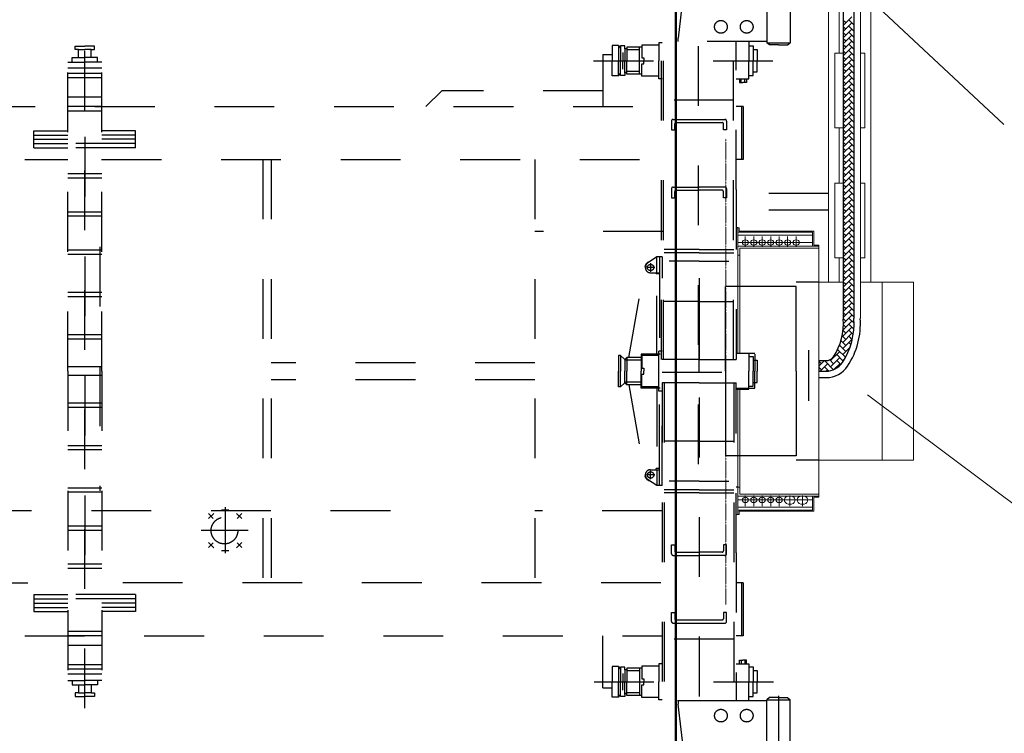
# Model space of a CAD drawing. Units: millimetres. Extents: x -28363 to 85845, y -38302 to 43492.
# Drawn here: x 35981 to 40629, y 9623 to 12993 of the extents above; entities that cross this region are included whole.
import ezdxf

# ---------------------------------------------------------------- set-up
doc = ezdxf.new("R2010")
doc.units = ezdxf.units.MM
for name, pattern in [('CENTER', [1.53, 1.25, -0.1, 0.08, -0.1]), ('DASHED', [564.444447, 282.222223, -282.222223]), ('HIDDEN', [500, 400, -100])]:
    doc.linetypes.add(name, pattern=pattern)
for name, color, linetype in [('05', 5, 'Continuous'), ('EFO', 7, 'Continuous'), ('HIDDEN', 50, 'HIDDEN'), ('IA_OEIUA_NOAIU', 7, 'Continuous')]:
    doc.layers.add(name, color=color, linetype=linetype)
for name, color, linetype, lineweight in [('1', 7, 'Continuous', 40), ('CENTER', 72, 'CENTER', 9), ('DIM', 130, 'Continuous', 40), ('texnologia', 1, 'Continuous', 40), ('Подпольный канал_Ном_пера__25_Ном_пера__7', 55, 'Continuous', 18)]:
    doc.layers.add(name, color=color, linetype=linetype, lineweight=lineweight)

msp = doc.modelspace()

# ---------------------------------------------------------------- linework, layer by layer
at = {"layer": '05'}
for p, q in [((39870.3, 11579.4), (39870.3, 13609.5)), ((39920.3, 11581.3), (39920.3, 13609.5)), ((39868.8, 12965.4), (39909.6, 13006.2)), ((39880.9, 12977.5), (39868.8, 12989.5)), ((39868.8, 12936.7), (39909.6, 12977.5)), ((39918.8, 12968.2), (39895.2, 12991.8)), ((39880.9, 12948.7), (39868.8, 12960.8)), ((39868.8, 12908), (39909.6, 12948.7)), ((39880.9, 12920), (39868.8, 12932)), ((39918.8, 12939.5), (39895.2, 12963.1)), ((39918.8, 12910.8), (39895.2, 12934.4)), ((39868.8, 12879.2), (39909.6, 12920)), ((39880.9, 12891.3), (39868.8, 12903.3)), ((39868.8, 12850.5), (39909.6, 12891.3)), ((39918.8, 12882), (39895.2, 12905.6)), ((39918.8, 12853.3), (39895.2, 12876.9)), ((39880.9, 12862.5), (39868.8, 12874.6)), ((39868.8, 12821.8), (39909.6, 12862.5)), ((39880.9, 12833.8), (39868.8, 12845.8)), ((39868.8, 12793), (39909.6, 12833.8)), ((39918.8, 12824.6), (39895.2, 12848.2)), ((39880.9, 12805.1), (39868.8, 12817.1)), ((39868.8, 12764.3), (39909.6, 12805.1)), ((39880.9, 12776.3), (39868.8, 12788.3)), ((39918.8, 12795.8), (39895.2, 12819.4)), ((39918.8, 12767.1), (39895.2, 12790.7)), ((39868.8, 12735.5), (39909.6, 12776.3)), ((39880.9, 12747.6), (39868.8, 12759.6)), ((39868.8, 12706.8), (39909.6, 12747.6)), ((39918.8, 12738.3), (39895.2, 12761.9)), ((39880.9, 12718.8), (39868.8, 12730.9)), ((39868.8, 12678.1), (39909.6, 12718.8)), ((39880.9, 12690.1), (39868.8, 12702.1)), ((39868.8, 12649.3), (39909.6, 12690.1)), ((39918.8, 12709.6), (39895.2, 12733.2)), ((39918.8, 12680.9), (39895.2, 12704.5)), ((39880.9, 12661.4), (39868.8, 12673.4)), ((39868.8, 12620.6), (39909.6, 12661.4)), ((39880.9, 12632.6), (39868.8, 12644.7)), ((39918.8, 12652.1), (39895.2, 12675.7)), ((39918.8, 12623.4), (39895.2, 12647)), ((39868.8, 12591.9), (39909.6, 12632.6)), ((39880.9, 12603.9), (39868.8, 12615.9)), ((39868.8, 12563.1), (39909.6, 12603.9)), ((39918.8, 12594.7), (39895.2, 12618.3)), ((39880.9, 12575.2), (39868.8, 12587.2)), ((39868.8, 12534.4), (39909.6, 12575.2)), ((39880.9, 12546.4), (39868.8, 12558.5)), ((39918.8, 12565.9), (39895.2, 12589.5)), ((39918.8, 12537.2), (39895.2, 12560.8)), ((39868.8, 12505.7), (39909.6, 12546.4)), ((39880.9, 12517.7), (39868.8, 12529.7)), ((39868.8, 12476.9), (39909.6, 12517.7)), ((39918.8, 12508.5), (39895.2, 12532.1)), ((39880.9, 12488.9), (39868.8, 12501)), ((39868.8, 12448.2), (39909.6, 12488.9)), ((39880.9, 12460.2), (39868.8, 12472.2)), ((39868.8, 12419.4), (39909.6, 12460.2)), ((39918.8, 12479.7), (39895.2, 12503.3)), ((39918.8, 12451), (39895.2, 12474.6)), ((39880.9, 12431.5), (39868.8, 12443.5)), ((39868.8, 12390.7), (39909.6, 12431.5)), ((39880.9, 12402.7), (39868.8, 12414.8)), ((39918.8, 12422.2), (39895.2, 12445.8)), ((39918.8, 12393.5), (39895.2, 12417.1)), ((39868.8, 12362), (39909.6, 12402.7)), ((39880.9, 12374), (39868.8, 12386)), ((39868.8, 12333.2), (39909.6, 12374)), ((39918.8, 12364.8), (39895.2, 12388.4)), ((39880.9, 12345.3), (39868.8, 12357.3)), ((39868.8, 12304.5), (39909.6, 12345.3)), ((39880.9, 12316.5), (39868.8, 12328.6)), ((39918.8, 12336), (39895.2, 12359.6)), ((39918.8, 12307.3), (39895.2, 12330.9)), ((39868.8, 12275.8), (39909.6, 12316.5)), ((39880.9, 12287.8), (39868.8, 12299.8)), ((39868.8, 12247), (39909.6, 12287.8)), ((39918.8, 12278.6), (39895.2, 12302.2)), ((39918.8, 12249.8), (39895.2, 12273.4)), ((39880.9, 12259.1), (39868.8, 12271.1)), ((39868.8, 12218.3), (39909.6, 12259.1)), ((39880.9, 12230.3), (39868.8, 12242.3)), ((39868.8, 12189.5), (39909.6, 12230.3)), ((39918.8, 12221.1), (39895.2, 12244.7)), ((39880.9, 12201.6), (39868.8, 12213.6)), ((39868.8, 12160.8), (39909.6, 12201.6)), ((39880.9, 12172.8), (39868.8, 12184.9)), ((39918.8, 12192.3), (39895.2, 12215.9)), ((39918.8, 12163.6), (39895.2, 12187.2)), ((39868.8, 12132.1), (39909.6, 12172.8)), ((39880.9, 12144.1), (39868.8, 12156.1)), ((39868.8, 12103.3), (39909.6, 12144.1)), ((39918.8, 12134.9), (39895.2, 12158.5)), ((39880.9, 12115.4), (39868.8, 12127.4)), ((39868.8, 12074.6), (39909.6, 12115.4)), ((39880.9, 12086.6), (39868.8, 12098.7)), ((39868.8, 12045.9), (39909.6, 12086.6)), ((39918.8, 12106.1), (39895.2, 12129.7)), ((39918.8, 12077.4), (39895.2, 12101)), ((39880.9, 12057.9), (39868.8, 12069.9)), ((39868.8, 12017.1), (39909.6, 12057.9)), ((39880.9, 12029.2), (39868.8, 12041.2)), ((39918.8, 12048.7), (39895.2, 12072.3)), ((39918.8, 12019.9), (39895.2, 12043.5)), ((39371.2, 12009.7), (39363.2, 12009.7)), ((39868.8, 11988.4), (39909.6, 12029.2)), ((39880.9, 12000.4), (39868.8, 12012.5)), ((39868.8, 11959.7), (39909.6, 12000.4)), ((39918.8, 11991.2), (39895.2, 12014.8)), ((39880.9, 11971.7), (39868.8, 11983.7)), ((39868.8, 11930.9), (39909.6, 11971.7)), ((39880.9, 11942.9), (39868.8, 11955)), ((39918.8, 11962.5), (39895.2, 11986.1)), ((39918.8, 11933.7), (39895.2, 11957.3)), ((39868.8, 11902.2), (39909.6, 11942.9)), ((39880.9, 11914.2), (39868.8, 11926.2)), ((39868.8, 11873.4), (39909.6, 11914.2)), ((39918.8, 11905), (39895.2, 11928.6)), ((39918.8, 11876.2), (39895.2, 11899.8)), ((39880.9, 11885.5), (39868.8, 11897.5)), ((39868.8, 11844.7), (39909.6, 11885.5)), ((39880.9, 11856.7), (39868.8, 11868.8)), ((39868.8, 11816), (39909.6, 11856.7)), ((39918.8, 11847.5), (39895.2, 11871.1)), ((39880.9, 11828), (39868.8, 11840)), ((39868.8, 11787.2), (39909.6, 11828)), ((39880.9, 11799.3), (39868.8, 11811.3)), ((39918.8, 11818.8), (39895.2, 11842.4)), ((39918.8, 11790), (39895.2, 11813.6)), ((39868.8, 11758.5), (39909.6, 11799.3)), ((39880.9, 11770.5), (39868.8, 11782.6)), ((39868.8, 11729.8), (39909.6, 11770.5)), ((39918.8, 11761.3), (39895.2, 11784.9)), ((39880.9, 11741.8), (39868.8, 11753.8)), ((39868.8, 11701), (39909.6, 11741.8)), ((39880.9, 11713.1), (39868.8, 11725.1)), ((39918.8, 11732.6), (39895.2, 11756.2)), ((39918.8, 11703.8), (39895.2, 11727.4)), ((39868.8, 11672.3), (39909.6, 11713.1)), ((39880.9, 11684.3), (39868.8, 11696.3)), ((39868.8, 11643.5), (39909.6, 11684.3)), ((39880.9, 11655.6), (39868.8, 11667.6)), ((39918.8, 11675.1), (39895.2, 11698.7)), ((39918.8, 11646.3), (39895.2, 11669.9)), ((39868.8, 11614.8), (39909.6, 11655.6)), ((39880.9, 11626.8), (39868.8, 11638.9)), ((39868.8, 11586.1), (39909.6, 11626.8)), ((39918.8, 11617.6), (39895.2, 11641.2)), ((39880.9, 11598.1), (39868.8, 11610.1)), ((39880.9, 11569.4), (39868.8, 11581.4)), ((39869.7, 11558.2), (39909.6, 11598.1)), ((39918.8, 11588.9), (39895.2, 11612.5)), ((39919.7, 11559.3), (39895.2, 11583.7)), ((39866.5, 11497.5), (39909.6, 11540.6)), ((39868.2, 11528), (39909.6, 11569.4)), ((39880.9, 11540.6), (39869.7, 11551.8)), ((39918.7, 11531.5), (39895.2, 11555)), ((39880.9, 11483.2), (39863.9, 11500.1)), ((39866.5, 11468.8), (39909.6, 11511.9)), ((39866.5, 11440.1), (39909.6, 11483.2)), ((39880.9, 11511.9), (39867.9, 11524.9)), ((39915.7, 11505.8), (39895.2, 11526.3)), ((39911, 11481.7), (39895.2, 11497.5)), ((39879.3, 11398.5), (39842.2, 11435.6)), ((39849.1, 11451.4), (39852.1, 11454.4)), ((39880.9, 11425.7), (39850.8, 11455.7)), ((39880.9, 11454.4), (39858.1, 11477.2)), ((39866.5, 11411.3), (39900.2, 11445)), ((39904.9, 11459.1), (39895.2, 11468.8)), ((39897.5, 11437.8), (39895.2, 11440.1)), ((39809, 11382.6), (39852.1, 11425.7)), ((39809, 11353.8), (39852.1, 11396.9)), ((39823.4, 11396.9), (39821.2, 11399.2)), ((39868.7, 11380.4), (39837.8, 11411.3)), ((39866.5, 11382.6), (39875.4, 11391.5)), ((39754.2, 11382.7), (39754.2, 11332.7)), ((39754.2, 11356.5), (39780.4, 11382.7)), ((39754.2, 11382.7), (39787.9, 11382.7)), ((39765.9, 11368.2), (39754.2, 11380)), ((39765.9, 11339.5), (39754.2, 11351.2)), ((39759.1, 11332.7), (39794.7, 11368.2)), ((39823.2, 11339.7), (39780.3, 11382.6)), ((39800.6, 11333.6), (39780.3, 11353.8)), ((39823.4, 11368.2), (39805.2, 11386.4)), ((39824, 11340.1), (39852.1, 11368.2)), ((39856.7, 11363.7), (39837.8, 11382.6)), ((39841.6, 11350), (39837.8, 11353.8)), ((39754.2, 11332.7), (39787.9, 11332.7)), ((39754.2, 11302.7), (39787.9, 11302.7)), ((39787.9, 11332.7), (39794.7, 11339.5)), ((39371.2, 10784.7), (39363.2, 10784.7)), ((39317.9, 10513), (39302.9, 10513))]:
    msp.add_line(p, q, dxfattribs=at)
for centre, radius, start, end in [((39588, 11557.1), 281.7, 326.442, 4.529), ((39588, 11557.1), 331.7, 326.442, 4.1736), ((39588, 11557.1), 361.7, 326.442, 3.9967), ((39787.9, 11424.6), 41.9, 270, 326.442), ((39787.9, 11424.6), 91.9, 270, 326.442), ((39787.9, 11424.6), 121.9, 270, 326.442)]:
    msp.add_arc(centre, radius, start, end, dxfattribs=at)
at = {"layer": '1', "lineweight": 20}
for p, q in [((39999.7, 11752.7), (39999.7, 13753.9)), ((39799.7, 11752.7), (39799.7, 13671)), ((39950.3, 11582.4), (39950.3, 13609.5)), ((39849.7, 12834.1), (39849.7, 13096.8)), ((39949.7, 12834.1), (39949.7, 13096.8)), ((39868.8, 12834.1), (39829.1, 12834.1)), ((39829.1, 12834.1), (39829.1, 12482.2)), ((39970.4, 12834.1), (39948.8, 12834.1)), ((39970.4, 12482.2), (39970.4, 12834.1)), ((39829.1, 12482.2), (39868.8, 12482.2)), ((39849.7, 12220.8), (39849.7, 12482.2)), ((39948.8, 12482.2), (39970.4, 12482.2)), ((39949.7, 12220.8), (39949.7, 12482.2)), ((39868.8, 12220.8), (39829.1, 12220.8)), ((39829.1, 12220.8), (39829.1, 11868.9)), ((39970.4, 12220.8), (39948.8, 12220.8)), ((39970.4, 11868.9), (39970.4, 12220.8)), ((39377.2, 12009.7), (39371.2, 12009.7)), ((39371.2, 11880.7), (39371.2, 12009.7)), ((39377.2, 11993.7), (39377.2, 12009.7)), ((39377.2, 11993.7), (39729.2, 11993.7)), ((39729.2, 11993.7), (39729.2, 11927.7)), ((39371.2, 11988.7), (39723.2, 11988.7)), ((39371.2, 11974.7), (39723.2, 11974.7)), ((39406.2, 11920.1), (39406.2, 11969.6)), ((39446.2, 11920.1), (39446.2, 11969.6)), ((39486.2, 11920.1), (39486.2, 11969.6)), ((39526.2, 11920.1), (39526.2, 11969.6)), ((39566.2, 11920.1), (39566.2, 11969.6)), ((39606.2, 11920.1), (39606.2, 11969.6)), ((39646.2, 11920.1), (39646.2, 11969.6)), ((39723.2, 11988.7), (39723.2, 11922.7)), ((39391.2, 11940.7), (39371.2, 11940.7)), ((39371.2, 11922.7), (39754.2, 11922.7)), ((39381.2, 11913.7), (39381.2, 11880.7)), ((39381.2, 11913.7), (39754.2, 11913.7)), ((39382.1, 11940.7), (39712.4, 11940.7)), ((39431.2, 11940.7), (39421.2, 11940.7)), ((39471.2, 11940.7), (39461.2, 11940.7)), ((39511.2, 11940.7), (39501.2, 11940.7)), ((39551.2, 11940.7), (39541.2, 11940.7)), ((39591.2, 11940.7), (39581.2, 11940.7)), ((39631.2, 11940.7), (39621.2, 11940.7)), ((39723.2, 11940.7), (39661.2, 11940.7)), ((39729.2, 11927.7), (39754.2, 11927.7)), ((39754.2, 11927.7), (39754.2, 11332.7)), ((39371.2, 11880.7), (39381.2, 11880.7)), ((39371.2, 11880.7), (39371.2, 11417.7)), ((39381.2, 11880.7), (39381.2, 11417.7)), ((39829.1, 11868.9), (39868.8, 11868.9)), ((39849.7, 11752.7), (39849.7, 11868.9)), ((39948.8, 11868.9), (39970.4, 11868.9)), ((39949.7, 11752.7), (39949.7, 11868.9)), ((39754.2, 11752.7), (39868.8, 11752.7)), ((39948.8, 11752.7), (40199.7, 11752.7)), ((40052.1, 10912.7), (40051.9, 11752.7)), ((40199.7, 11752.7), (40199.7, 11332.7)), ((39754.2, 10737.7), (39754.2, 11332.7)), ((40199.7, 10912.7), (40199.7, 11332.7)), ((39371.2, 10784.7), (39371.2, 11247.7)), ((39381.2, 10784.7), (39381.2, 11247.7)), ((39754.2, 10912.7), (39904.2, 10912.7)), ((39904.2, 10912.7), (40199.7, 10912.7)), ((39371.2, 10784.7), (39371.2, 10655.7)), ((39371.2, 10784.7), (39381.2, 10784.7)), ((39381.2, 10751.7), (39381.2, 10784.7)), ((39371.2, 10742.7), (39754.2, 10742.7)), ((39381.2, 10751.7), (39754.2, 10751.7)), ((39406.2, 10745.3), (39406.2, 10695.8)), ((39446.2, 10745.3), (39446.2, 10695.8)), ((39486.2, 10745.3), (39486.2, 10695.8)), ((39526.2, 10745.3), (39526.2, 10695.8)), ((39566.2, 10745.3), (39566.2, 10695.8)), ((39616.2, 10745.3), (39616.2, 10695.8)), ((39676.2, 10745.3), (39676.2, 10695.8)), ((39723.2, 10676.7), (39723.2, 10742.7)), ((39729.2, 10671.7), (39729.2, 10737.7)), ((39729.2, 10737.7), (39754.2, 10737.7)), ((39391.2, 10724.7), (39371.2, 10724.7)), ((39382.1, 10724.7), (39712.4, 10724.7)), ((39431.2, 10724.7), (39421.2, 10724.7)), ((39471.2, 10724.7), (39461.2, 10724.7)), ((39511.2, 10724.7), (39501.2, 10724.7)), ((39551.2, 10724.7), (39541.2, 10724.7)), ((39591.2, 10724.7), (39581.2, 10724.7)), ((39651.2, 10724.7), (39641.2, 10724.7)), ((39701.2, 10724.7), (39723.2, 10724.7)), ((39371.2, 10655.7), (39363.2, 10655.7)), ((39371.2, 10690.7), (39723.2, 10690.7)), ((39371.2, 10676.7), (39723.2, 10676.7)), ((39377.2, 10655.7), (39371.2, 10655.7)), ((39377.2, 10671.7), (39377.2, 10655.7)), ((39377.2, 10671.7), (39729.2, 10671.7))]:
    msp.add_line(p, q, dxfattribs=at)
at = {"layer": '1', "lineweight": 20, "extrusion": (0, 0, -1)}
for centre in [(39406.2, 11940.7), (39446.2, 11940.7), (39486.2, 11940.7), (39526.2, 11940.7), (39566.2, 11940.7), (39606.2, 11940.7), (39646.2, 11940.7)]:
    msp.add_ellipse(centre, major_axis=(-15, 0), ratio=0.833816, dxfattribs=at)
at = {"layer": '1', "lineweight": 20}
for centre in [(39616.2, 10724.7), (39676.2, 10724.7)]:
    msp.add_ellipse(centre, major_axis=(25, 0), ratio=0.819152, start_param=2.06792, end_param=7.356858, dxfattribs=at)
for centre in [(39406.2, 10724.7), (39446.2, 10724.7), (39486.2, 10724.7), (39526.2, 10724.7), (39566.2, 10724.7)]:
    msp.add_ellipse(centre, major_axis=(-15, 0), ratio=0.833816, dxfattribs=at)
at = {"layer": 'CENTER'}
msp.add_line((39314.5, 12430.8), (39314.5, 10231.4), dxfattribs=at)
at = {"layer": 'DIM', "lineweight": 0}
msp.add_line((39918.8, 13160.9), (40626.1, 12498.4), dxfattribs=at)
at = {"layer": 'EFO', "linetype": 'Continuous'}
msp.add_line((39704.8, 11432.4), (39704.8, 11192.4), dxfattribs=at)
at = {"layer": 'HIDDEN'}
for p, q in [((39647.2, 11732.7), (39312.2, 11732.7)), ((39312.2, 11332.7), (39312.2, 11732.7)), ((39754.2, 11752.7), (39647.2, 11752.7)), ((39647.2, 11332.7), (39647.2, 11752.7)), ((39312.2, 11332.7), (39312.2, 10932.7)), ((39647.2, 11332.7), (39647.2, 10912.7)), ((39647.2, 10932.7), (39312.2, 10932.7)), ((39754.2, 10912.7), (39647.2, 10912.7))]:
    msp.add_line(p, q, dxfattribs=at)
at = {"layer": 'IA_OEIUA_NOAIU', "color": 52, "linetype": 'DASHED'}
for p, q in [((39185.9, 10893), (39185.9, 13212.9)), ((39617.9, 13159.6), (39617.9, 12884.3)), ((39117, 13145.1), (39088.9, 12905.1)), ((39507.9, 13096.2), (39507.9, 12884.3)), ((36287.9, 9740.7), (36287.9, 12929.2)), ((38997.9, 12884.3), (38997.9, 12799.3)), ((39013.2, 12884.3), (38997.9, 12884.3)), ((39011.2, 11387.7), (39011.2, 12889.2)), ((39507.9, 12889.2), (39013.2, 12889.2)), ((39020.9, 11387.7), (39020.9, 12889.2)), ((39088.9, 12890.3), (39088.9, 12905.1)), ((39350.9, 11387.7), (39350.9, 12889.2)), ((39363.2, 12190.5), (39363.2, 12889.2)), ((39422.9, 12889.2), (39422.9, 12799.3)), ((39520.5, 12874.3), (39507.9, 12884.3)), ((39507.9, 12884.3), (39617.9, 12884.3)), ((39605.2, 12874.3), (39617.9, 12884.3)), ((36242.4, 12868.6), (36287.9, 12868.6)), ((36242.4, 12852.3), (36242.4, 12868.6)), ((36258, 12852.3), (36242.4, 12852.3)), ((36258, 12814.5), (36258, 12852.3)), ((36258, 12852.3), (36287.9, 12852.3)), ((36333.3, 12868.6), (36287.9, 12868.6)), ((36317.7, 12852.3), (36287.9, 12852.3)), ((36317.7, 12852.3), (36333.3, 12852.3)), ((36317.7, 12814.5), (36317.7, 12852.3)), ((36333.3, 12852.3), (36333.3, 12868.6)), ((38777.5, 12871.3), (38777.5, 12799.3)), ((38807.5, 12871.3), (38777.5, 12871.3)), ((38807.5, 12871.3), (38807.5, 12799.3)), ((38807.5, 12871.3), (38817.5, 12858.8)), ((38817.5, 12868.9), (38817.5, 12799.3)), ((38837.5, 12868.9), (38817.5, 12868.9)), ((38817.5, 12858.8), (38817.5, 12799.3)), ((38827.5, 12838.8), (38827.5, 12799.3)), ((38837.5, 12855.2), (38837.5, 12868.9)), ((38837.5, 12858.8), (38837.5, 12849.3)), ((38837.5, 12855.2), (38837.5, 12799.3)), ((38847.5, 12855.2), (38837.5, 12855.2)), ((38837.5, 12849.3), (38837.5, 12799.3)), ((38847.5, 12863.5), (38847.5, 12799.3)), ((38917.5, 12863.5), (38847.5, 12863.5)), ((38906.3, 12850.9), (38847.5, 12850.9)), ((38906.3, 12735.2), (38906.3, 12863.5)), ((38917.5, 12872.9), (38917.5, 12813.6)), ((38997.9, 12872.9), (38917.5, 12872.9)), ((39422.9, 12869.1), (39442.9, 12869.1)), ((39442.9, 12869.1), (39442.9, 12799.3)), ((39442.9, 12852), (39462.9, 12852)), ((39462.9, 12852), (39462.9, 12799.3)), ((39562.9, 12874.3), (39520.5, 12874.3)), ((39562.9, 12874.3), (39605.2, 12874.3)), ((36207.9, 12792.7), (36287.9, 12792.7)), ((36207.9, 11332.7), (36207.9, 12792.7)), ((36228.1, 12814.5), (36287.9, 12814.5)), ((36228.1, 12792.7), (36228.1, 12814.5)), ((36347.6, 12814.5), (36287.9, 12814.5)), ((36367.9, 12792.7), (36287.9, 12792.7)), ((36347.6, 12792.7), (36347.6, 12814.5)), ((36367.9, 11332.7), (36367.9, 12792.7)), ((38690.1, 12799.3), (39551, 12799.3)), ((38734.4, 12827.8), (38777.5, 12827.8)), ((38734.4, 12827.8), (38734.4, 12582.7)), ((38777.5, 12727.4), (38777.5, 12799.3)), ((38807.5, 12727.4), (38807.5, 12799.3)), ((38817.5, 12729.8), (38817.5, 12799.3)), ((38817.5, 12739.9), (38817.5, 12799.3)), ((38827.5, 12759.9), (38827.5, 12799.3)), ((38837.5, 12749.4), (38837.5, 12799.3)), ((38837.5, 12743.5), (38837.5, 12799.3)), ((38847.5, 12735.2), (38847.5, 12799.3)), ((38917.5, 12813.6), (38927.3, 12813.6)), ((38917.5, 12785.1), (38927.3, 12785.1)), ((38917.5, 12725.8), (38917.5, 12785.1)), ((38927.3, 12813.6), (38927.3, 12799.3)), ((38927.3, 12785.1), (38927.3, 12799.3)), ((38997.9, 12714.3), (38997.9, 12799.3)), ((39422.9, 12714.3), (39422.9, 12799.3)), ((39442.9, 12729.6), (39442.9, 12799.3)), ((39462.9, 12746.7), (39462.9, 12799.3)), ((36367.9, 12764.2), (36207.9, 12764.2)), ((36367.9, 12739.1), (36207.9, 12739.1)), ((38807.5, 12727.4), (38817.5, 12739.9)), ((38837.5, 12739.9), (38837.5, 12749.4)), ((38837.5, 12743.5), (38837.5, 12729.8)), ((38847.5, 12743.5), (38837.5, 12743.5)), ((38906.3, 12747.8), (38847.5, 12747.8)), ((39442.9, 12746.7), (39462.9, 12746.7)), ((36367.9, 12719.1), (36207.9, 12719.1)), ((38807.5, 12727.4), (38777.5, 12727.4)), ((38837.5, 12729.8), (38817.5, 12729.8)), ((38917.5, 12735.2), (38847.5, 12735.2)), ((38997.9, 12725.8), (38917.5, 12725.8)), ((39013.2, 12714.3), (38997.9, 12714.3)), ((39363.2, 12714.3), (39422.9, 12714.3)), ((39379.3, 12714.3), (39379.3, 12696.6)), ((39379.3, 12696.6), (39395.4, 12696.6)), ((39387.3, 12696.6), (39387.3, 12714.3)), ((39411.4, 12696.6), (39395.4, 12696.6)), ((39403.4, 12696.6), (39403.4, 12714.3)), ((39411.4, 12714.3), (39411.4, 12696.6)), ((39422.9, 12729.6), (39442.9, 12729.6)), ((37972.9, 12657.7), (37897.9, 12582.7)), ((38734.4, 12657.7), (37972.9, 12657.7)), ((36367.9, 12627.8), (36207.9, 12627.8)), ((39352.9, 12612.3), (39022.9, 12612.3)), ((12064.8, 12582.7), (39014, 12582.7)), ((36367.9, 12582.7), (36207.9, 12582.7)), ((36367.9, 12561.4), (36207.9, 12561.4)), ((39395.9, 12582.7), (39363.2, 12582.7)), ((39387.9, 12582.7), (39387.9, 12332.7)), ((39395.9, 12582.7), (39395.9, 12332.7)), ((39057.9, 12514.3), (39057.9, 12472.3)), ((39065.9, 12522.3), (39309.9, 12522.3)), ((39078.9, 12507.3), (39296.9, 12507.3)), ((39317.9, 12514.3), (39317.9, 12472.3)), ((36047.9, 12468), (36207.9, 12468)), ((36047.9, 12388), (36047.9, 12468)), ((36527.9, 12468), (36367.9, 12468)), ((36527.9, 12388), (36527.9, 12468)), ((39057.9, 12472.3), (39072.9, 12472.3)), ((39072.9, 12472.3), (39072.9, 12501.3)), ((39302.9, 12472.3), (39302.9, 12501.3)), ((39317.9, 12472.3), (39302.9, 12472.3)), ((36047.9, 12448), (36207.9, 12448)), ((36047.9, 12428), (36207.9, 12428)), ((36287.9, 12439.6), (36287.9, 10200.1)), ((36527.9, 12448), (36367.9, 12448)), ((36527.9, 12428), (36367.9, 12428)), ((36047.9, 12408), (36207.9, 12408)), ((36047.9, 12388), (36207.9, 12388)), ((36527.9, 12408), (36207.9, 12408)), ((36527.9, 12388), (36207.9, 12388)), ((12297.7, 12332.1), (36207.9, 12332.1)), ((36367.5, 12332.1), (39014, 12332.1)), ((37127.9, 12332.7), (37127.9, 10332.7)), ((37167.9, 12332.7), (37167.9, 10332.7)), ((38413.2, 12332.7), (38413.2, 10332.7)), ((39395.9, 12332.7), (39363.2, 12332.7)), ((36367.9, 12264.3), (36207.9, 12264.3)), ((36367.9, 12244.3), (36207.9, 12244.3)), ((39057.9, 12194.3), (39057.9, 12152.3)), ((39065.9, 12202.3), (39187.9, 12202.3)), ((39072.9, 12152.3), (39072.9, 12181.3)), ((39078.9, 12187.3), (39187.9, 12187.3)), ((39309.9, 12202.3), (39187.9, 12202.3)), ((39296.9, 12187.3), (39187.9, 12187.3)), ((39302.9, 12152.3), (39302.9, 12181.3)), ((39317.9, 12194.3), (39317.9, 12152.3)), ((39363.2, 12190.5), (39363.2, 11387.7)), ((39057.9, 12152.3), (39072.9, 12152.3)), ((39317.9, 12152.3), (39302.9, 12152.3)), ((39799.7, 12172.7), (39363.2, 12172.7)), ((39799.7, 12092.7), (39363.2, 12092.7)), ((36367.9, 12084.3), (36207.9, 12084.3)), ((36367.9, 12064.3), (36207.9, 12064.3)), ((39017.9, 11992.7), (38413.2, 11992.7)), ((36367.9, 11904.3), (36207.9, 11904.3)), ((36358.8, 11920.6), (36358.8, 10767.6)), ((39187.9, 11907.3), (39022.9, 11907.3)), ((39187.9, 11907.3), (39352.9, 11907.3)), ((36367.9, 11884.3), (36207.9, 11884.3)), ((38989.2, 11872.7), (38945.3, 11843.5)), ((38989.2, 11797.7), (38989.2, 11872.7)), ((39013.2, 11872.7), (38989.2, 11872.7)), ((39001.2, 11872.7), (39001.2, 11772.7)), ((39013.2, 11872.7), (39013.2, 11772.7)), ((39187.9, 11892.3), (39022.9, 11892.3)), ((39187.9, 11892.3), (39352.9, 11892.3)), ((38856.8, 11396.9), (38932.6, 11827.4)), ((38978.9, 11822.7), (38939.4, 11822.7)), ((38959.2, 11842.4), (38959.2, 11802.9)), ((39187.9, 11852.3), (39046.4, 11852.3)), ((39187.9, 11852.3), (39329.3, 11852.3)), ((38959.2, 11797.7), (39001.2, 11797.7)), ((38986.2, 11797.7), (38986.2, 11792.7)), ((39001.2, 11792.7), (38986.2, 11792.7)), ((38989.2, 11406.2), (38989.2, 11792.7)), ((39001.2, 11772.7), (39001.2, 11427)), ((39187.9, 11772.4), (39187.9, 9452.5)), ((36367.9, 11704.3), (36207.9, 11704.3)), ((36367.9, 11684.3), (36207.9, 11684.3)), ((39187.9, 11670.1), (39187.9, 11081)), ((39187.9, 11328.4), (39187.9, 11670.1)), ((39187.9, 11662.3), (39022.9, 11662.3)), ((39187.9, 11662.3), (39352.9, 11662.3)), ((36367.9, 11504.3), (36207.9, 11504.3)), ((36367.9, 11484.3), (36207.9, 11484.3)), ((38807.5, 11406.2), (38807.5, 11332.7)), ((38817.5, 11406.2), (38807.5, 11406.2)), ((38817.5, 11406.2), (38837.5, 11387.6)), ((38817.5, 11406.2), (38817.5, 11332.7)), ((38847.5, 11396.9), (38837.5, 11387.6)), ((38847.5, 11396.9), (38847.5, 11332.7)), ((38917.5, 11396.9), (38847.5, 11396.9)), ((38914.7, 11412.5), (38914.7, 11332.7)), ((39004.1, 11412.5), (38914.7, 11412.5)), ((38917.5, 11406.2), (38917.5, 11346.9)), ((38997.9, 11406.2), (38917.5, 11406.2)), ((39013.2, 11427), (38997.9, 11427)), ((38997.9, 11238.4), (38997.9, 11427)), ((39361.7, 11417.7), (39451.1, 11417.7)), ((39363.2, 11417.7), (39422.9, 11417.7)), ((39422.9, 11417.7), (39422.9, 11332.7)), ((39422.9, 11402.4), (39442.9, 11402.4)), ((39442.9, 11402.4), (39442.9, 11332.7)), ((39451.1, 11412.5), (39451.1, 11332.7)), ((36367.9, 11352.7), (36207.9, 11352.7)), ((38413.2, 11372.7), (37167.9, 11372.7)), ((38837.5, 11387.6), (38837.5, 11332.7)), ((38917.5, 11384.2), (38837.5, 11384.2)), ((38917.5, 11346.9), (38927.3, 11346.9)), ((38927.3, 11346.9), (38927.3, 11332.7)), ((39187.9, 11387.7), (39013.2, 11387.7)), ((39187.9, 11387.7), (39363.2, 11387.7)), ((39442.9, 11385.4), (39462.9, 11385.4)), ((39462.9, 11385.4), (39462.9, 11332.7)), ((36207.9, 11332.7), (36207.9, 9872.7)), ((36367.9, 11312.7), (36207.9, 11312.7)), ((36367.9, 11332.7), (36367.9, 9872.7)), ((38807.5, 11259.2), (38807.5, 11332.7)), ((38817.5, 11259.2), (38817.5, 11332.7)), ((38837.5, 11277.8), (38837.5, 11332.7)), ((38847.5, 11268.5), (38847.5, 11332.7)), ((38914.7, 11252.9), (38914.7, 11332.7)), ((38917.5, 11318.4), (38927.3, 11318.4)), ((38917.5, 11259.1), (38917.5, 11318.4)), ((38927.3, 11318.4), (38927.3, 11332.7)), ((39014, 11328.4), (39361.7, 11328.4)), ((39422.9, 11247.7), (39422.9, 11332.7)), ((39442.9, 11262.9), (39442.9, 11332.7)), ((39451.1, 11252.9), (39451.1, 11332.7)), ((39462.9, 11280), (39462.9, 11332.7)), ((38413.2, 11292.7), (37167.9, 11292.7)), ((38817.5, 11259.2), (38807.5, 11259.2)), ((38817.5, 11259.2), (38837.5, 11277.8)), ((38917.5, 11281.1), (38837.5, 11281.1)), ((38847.5, 11268.5), (38837.5, 11277.8)), ((38917.5, 11268.5), (38847.5, 11268.5)), ((38856.8, 11268.5), (38932.6, 10838)), ((39004.1, 11252.9), (38914.7, 11252.9)), ((38997.9, 11259.1), (38917.5, 11259.1)), ((38989.2, 11259.1), (38989.2, 10872.7)), ((39187.9, 11277.7), (39013.2, 11277.7)), ((39013.2, 11277.7), (39013.2, 9776.1)), ((39022.9, 11277.7), (39022.9, 9776.1)), ((39187.9, 11277.7), (39363.2, 11277.7)), ((39352.9, 11277.7), (39352.9, 9776.1)), ((39361.7, 11252.9), (39451.1, 11252.9)), ((39363.2, 10474.9), (39363.2, 11277.7)), ((39422.9, 11262.9), (39442.9, 11262.9)), ((39442.9, 11280), (39462.9, 11280)), ((39013.2, 11238.4), (38997.9, 11238.4)), ((39001.2, 10892.7), (39001.2, 11238.4)), ((39001.2, 10892.7), (39001.2, 11238.4)), ((39013.2, 10792.7), (39013.2, 11238.4)), ((39363.2, 11247.7), (39422.9, 11247.7)), ((36367.9, 11181.1), (36207.9, 11181.1)), ((36367.9, 11161.1), (36207.9, 11161.1)), ((36367.9, 10981.1), (36207.9, 10981.1)), ((39187.9, 11003), (39022.9, 11003)), ((39187.9, 11003), (39352.9, 11003)), ((36367.9, 10961.1), (36207.9, 10961.1)), ((39001.2, 10792.7), (39001.2, 10892.7)), ((39013.2, 10792.7), (39013.2, 10892.7)), ((38978.9, 10842.7), (38939.4, 10842.7)), ((38959.2, 10867.7), (39001.2, 10867.7)), ((38959.2, 10822.9), (38959.2, 10862.4)), ((39001.2, 10872.7), (38986.2, 10872.7)), ((38986.2, 10867.7), (38986.2, 10872.7)), ((38989.2, 10867.7), (38989.2, 10792.7)), ((38989.2, 10792.7), (38945.3, 10821.9)), ((39013.2, 10792.7), (38989.2, 10792.7)), ((39187.9, 10813), (39046.4, 10813)), ((39187.9, 10813), (39329.3, 10813)), ((36367.9, 10781.1), (36207.9, 10781.1)), ((36367.9, 10761.1), (36207.9, 10761.1)), ((39187.9, 10773), (39022.9, 10773)), ((39187.9, 10758), (39022.9, 10758)), ((39187.9, 10773), (39352.9, 10773)), ((39187.9, 10758), (39352.9, 10758)), ((36951, 10691.3), (36951, 10473)), ((37730.6, 10673.3), (35691.2, 10673.3)), ((36894.9, 10637.5), (36872.3, 10660.6)), ((36872.5, 10636.6), (36897.2, 10661.3)), ((36968.1, 10676.2), (36933, 10676.2)), ((37029.6, 10636.6), (37004.8, 10661.3)), ((37007.1, 10637.5), (37029.7, 10660.6)), ((39013.2, 10672.7), (38413.2, 10672.7)), ((36367.9, 10601.1), (36207.9, 10601.1)), ((36367.9, 10581.1), (36207.9, 10581.1)), ((37059.1, 10580.1), (36836.9, 10580.1)), ((36894.9, 10522.7), (36872.3, 10499.6)), ((36872.5, 10523.7), (36897.2, 10498.9)), ((37029.6, 10523.7), (37004.8, 10498.9)), ((37007.1, 10522.7), (37029.7, 10499.6)), ((39057.9, 10513), (39072.9, 10513)), ((39057.9, 10471), (39057.9, 10513)), ((39072.9, 10513), (39072.9, 10484)), ((39302.9, 10513), (39302.9, 10484)), ((39317.9, 10471), (39317.9, 10513)), ((36968.1, 10484.1), (36933, 10484.1)), ((39065.9, 10463), (39187.9, 10463)), ((39078.9, 10478), (39187.9, 10478)), ((39296.9, 10478), (39187.9, 10478)), ((39309.9, 10463), (39187.9, 10463)), ((39363.2, 10474.9), (39363.2, 9776.1)), ((36367.9, 10421.1), (36207.9, 10421.1)), ((36367.9, 10401.1), (36207.9, 10401.1)), ((14287.7, 10333.2), (36215.9, 10333.2)), ((39007.9, 10332.7), (36367.9, 10332.7)), ((39395.9, 10332.7), (39363.2, 10332.7)), ((39387.9, 10332.7), (39387.9, 10082.7)), ((39395.9, 10332.7), (39395.9, 10082.7)), ((36047.9, 10277.4), (36047.9, 10197.4)), ((36047.9, 10277.4), (36207.9, 10277.4)), ((36527.9, 10277.4), (36207.9, 10277.4)), ((36527.9, 10277.4), (36527.9, 10197.4)), ((36047.9, 10257.4), (36207.9, 10257.4)), ((36047.9, 10237.4), (36207.9, 10237.4)), ((36527.9, 10257.4), (36207.9, 10257.4)), ((36527.9, 10237.4), (36367.9, 10237.4)), ((36047.9, 10217.4), (36207.9, 10217.4)), ((36047.9, 10197.4), (36207.9, 10197.4)), ((36527.9, 10217.4), (36367.9, 10217.4)), ((36527.9, 10197.4), (36367.9, 10197.4)), ((39057.9, 10151), (39057.9, 10193)), ((39057.9, 10193), (39072.9, 10193)), ((39072.9, 10193), (39072.9, 10164)), ((39302.9, 10193), (39302.9, 10164)), ((39317.9, 10193), (39302.9, 10193)), ((39317.9, 10151), (39317.9, 10193)), ((39065.9, 10143), (39309.9, 10143)), ((39078.9, 10158), (39296.9, 10158)), ((36367.9, 10103.9), (36207.9, 10103.9)), ((12297.7, 10082.7), (39015.6, 10082.7)), ((36367.9, 10082.7), (36207.9, 10082.7)), ((38734.4, 9837.6), (38734.4, 10082.7)), ((39352.9, 10067.7), (39022.9, 10067.7)), ((39395.9, 10082.7), (39363.2, 10082.7)), ((36367.9, 10037.5), (36207.9, 10037.5)), ((39013.2, 9951), (38997.9, 9951)), ((38997.9, 9951), (38997.9, 9866)), ((39363.2, 9951), (39422.9, 9951)), ((39379.3, 9968.8), (39395.4, 9968.8)), ((39379.3, 9951), (39379.3, 9968.8)), ((39387.3, 9968.8), (39387.3, 9951)), ((39411.4, 9968.8), (39395.4, 9968.8)), ((39403.4, 9968.8), (39403.4, 9951)), ((39411.4, 9951), (39411.4, 9968.8)), ((39422.9, 9951), (39422.9, 9866)), ((36367.9, 9946.2), (36207.9, 9946.2)), ((36367.9, 9926.2), (36207.9, 9926.2)), ((36367.9, 9901.2), (36207.9, 9901.2)), ((38807.5, 9938), (38777.5, 9938)), ((38777.5, 9938), (38777.5, 9866)), ((38807.5, 9938), (38807.5, 9866)), ((38807.5, 9938), (38817.5, 9925.4)), ((38837.5, 9935.6), (38817.5, 9935.6)), ((38817.5, 9935.6), (38817.5, 9866)), ((38817.5, 9925.4), (38817.5, 9866)), ((38827.5, 9905.5), (38827.5, 9866)), ((38837.5, 9921.8), (38837.5, 9935.6)), ((38837.5, 9925.4), (38837.5, 9916)), ((38837.5, 9921.8), (38837.5, 9866)), ((38847.5, 9921.8), (38837.5, 9921.8)), ((38837.5, 9916), (38837.5, 9866)), ((38917.5, 9930.2), (38847.5, 9930.2)), ((38847.5, 9930.2), (38847.5, 9866)), ((38906.3, 9917.6), (38847.5, 9917.6)), ((38906.3, 9930.2), (38906.3, 9801.8)), ((38917.5, 9939.6), (38917.5, 9880.3)), ((38997.9, 9939.6), (38917.5, 9939.6)), ((39422.9, 9935.8), (39442.9, 9935.8)), ((39442.9, 9935.8), (39442.9, 9866)), ((39442.9, 9918.7), (39462.9, 9918.7)), ((39462.9, 9918.7), (39462.9, 9866)), ((36207.9, 9872.7), (36287.9, 9872.7)), ((36228.1, 9872.7), (36228.1, 9850.9)), ((36367.9, 9872.7), (36287.9, 9872.7)), ((36347.6, 9872.7), (36347.6, 9850.9)), ((38692.1, 9866), (39553, 9866)), ((38777.5, 9794), (38777.5, 9866)), ((38807.5, 9794), (38807.5, 9866)), ((38817.5, 9806.6), (38817.5, 9866)), ((38817.5, 9796.4), (38817.5, 9866)), ((38827.5, 9826.5), (38827.5, 9866)), ((38837.5, 9816), (38837.5, 9866)), ((38837.5, 9810.2), (38837.5, 9866)), ((38847.5, 9801.8), (38847.5, 9866)), ((38917.5, 9880.3), (38927.3, 9880.3)), ((38927.3, 9880.3), (38927.3, 9866)), ((38927.3, 9851.8), (38927.3, 9866)), ((38997.9, 9781), (38997.9, 9866)), ((39422.9, 9776.1), (39422.9, 9866)), ((39442.9, 9796.2), (39442.9, 9866)), ((39462.9, 9813.3), (39462.9, 9866)), ((36228.1, 9850.9), (36287.9, 9850.9)), ((36258, 9813.1), (36242.4, 9813.1)), ((36242.4, 9813.1), (36242.4, 9796.8)), ((36258, 9850.9), (36258, 9813.1)), ((36258, 9813.1), (36287.9, 9813.1)), ((36347.6, 9850.9), (36287.9, 9850.9)), ((36317.7, 9813.1), (36287.9, 9813.1)), ((36317.7, 9850.9), (36317.7, 9813.1)), ((36317.7, 9813.1), (36333.3, 9813.1)), ((36333.3, 9813.1), (36333.3, 9796.8)), ((38734.4, 9837.6), (38777.5, 9837.6)), ((38837.5, 9806.6), (38837.5, 9816)), ((38847.5, 9810.2), (38837.5, 9810.2)), ((38837.5, 9810.2), (38837.5, 9796.4)), ((38906.3, 9814.4), (38847.5, 9814.4)), ((38917.5, 9851.8), (38927.3, 9851.8)), ((38917.5, 9792.4), (38917.5, 9851.8)), ((39442.9, 9813.3), (39462.9, 9813.3)), ((36242.4, 9796.8), (36287.9, 9796.8)), ((36333.3, 9796.8), (36287.9, 9796.8)), ((38807.5, 9794), (38777.5, 9794)), ((38807.5, 9794), (38817.5, 9806.6)), ((38837.5, 9796.4), (38817.5, 9796.4)), ((38917.5, 9801.8), (38847.5, 9801.8)), ((38997.9, 9792.4), (38917.5, 9792.4)), ((39013.2, 9781), (38997.9, 9781)), ((39367.9, 9776.1), (39013.2, 9776.1)), ((39088.9, 9775.1), (39088.9, 9760.2)), ((39507.9, 9776.1), (39367.9, 9776.1)), ((39422.9, 9796.2), (39442.9, 9796.2)), ((39520.5, 9791), (39507.9, 9781)), ((39507.9, 9781), (39617.9, 9781)), ((39507.9, 9569.1), (39507.9, 9781)), ((39562.9, 9791), (39520.5, 9791)), ((39562.6, 9799.6), (39562.6, 9478.9)), ((39562.9, 9791), (39605.2, 9791)), ((39605.2, 9791), (39617.9, 9781)), ((39617.9, 9505.8), (39617.9, 9781)), ((39117, 9520.2), (39088.9, 9760.2))]:
    msp.add_line(p, q, dxfattribs=at)
for centre, radius in [((39291.2, 12959.3), 30), ((39412.9, 12959.3), 30), ((38959.2, 11822.7), 15), ((38959.2, 10842.7), 15), ((36947.4, 10580.1), 63.1), ((39291.2, 9706), 30), ((39412.9, 9706), 30)]:
    msp.add_circle(centre, radius, dxfattribs=at)
for centre, radius, start, end in [((39065.9, 12514.3), 8, 90, 180), ((39078.9, 12501.3), 6, 90, 180), ((39296.9, 12501.3), 6, 0, 90), ((39309.9, 12514.3), 8, 0, 90), ((39065.9, 12194.3), 8, 90, 180), ((39078.9, 12181.3), 6, 90, 180), ((39296.9, 12181.3), 6, 0, 90), ((39309.9, 12194.3), 8, 0, 90), ((38959.2, 11822.7), 27, 101.4566, 170.0199), ((38959.2, 11822.7), 25, 123.6482, 270), ((38959.2, 10842.7), 27, 189.9801, 258.5434), ((38959.2, 10842.7), 25, 90, 236.3518), ((39065.9, 10471), 8, 180, 270), ((39078.9, 10484), 6, 180, 270), ((39296.9, 10484), 6, 270, 0), ((39309.9, 10471), 8, 270, 0), ((39065.9, 10151), 8, 180, 270), ((39078.9, 10164), 6, 180, 270), ((39296.9, 10164), 6, 270, 0), ((39309.9, 10151), 8, 270, 0)]:
    msp.add_arc(centre, radius, start, end, dxfattribs=at)
at = {"layer": 'texnologia', "lineweight": 0}
msp.add_line((39983.6, 11220.6), (42015.3, 9698.2), dxfattribs=at)
at = {"layer": 'Подпольный канал_Ном_пера__25_Ном_пера__7', "lineweight": 50, "ltscale": 40}
msp.add_line((39079.1, 22198.9), (39079.1, 975.3), dxfattribs=at)

doc.saveas('drawing.dxf')
